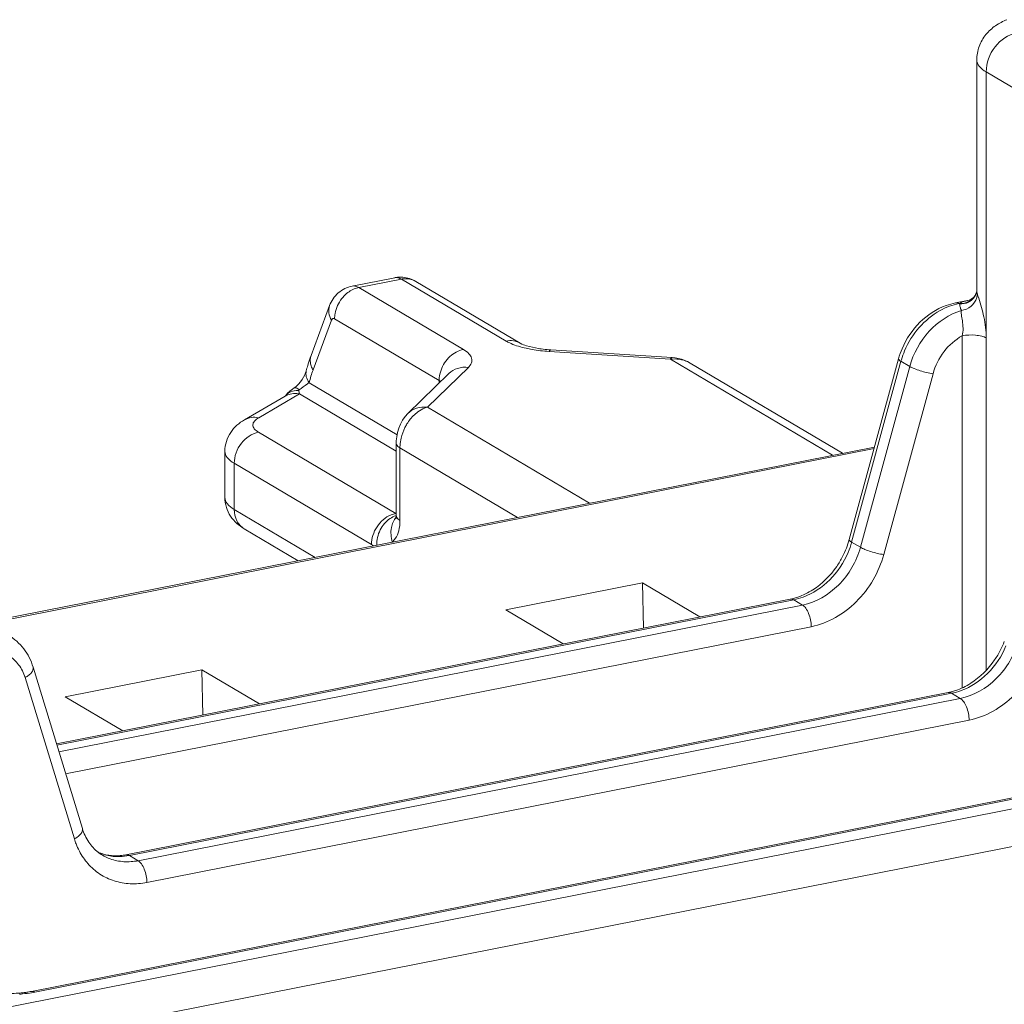
# Model space of a CAD drawing. Units: millimetres. Extents: x -1550 to 9429, y -3795 to -1159.
# Drawn here: x 7043 to 7071, y -2651 to -2623 of the extents above; entities that cross this region are included whole.
import ezdxf

# ---------------------------------------------------------------- set-up
doc = ezdxf.new("R2010")
doc.units = ezdxf.units.MM

msp = doc.modelspace()

# ---------------------------------------------------------------- linework, layer by layer
at = {"color": 0, "linetype": 'Continuous', "lineweight": 9}
for p, q in [((7070.281, -2624.311), (7070.281, -2630.893)), ((7070.549, -2624.653), (7073.799, -2626.578)), ((7070.549, -2624.653), (7070.549, -2641.718)), ((7053.69, -2630.522), (7052.477, -2630.762)), ((7053.884, -2630.564), (7052.671, -2630.803)), ((7056.863, -2632.329), (7053.884, -2630.564)), ((7057.271, -2632.393), (7054.291, -2630.627)), ((7055.651, -2632.568), (7052.671, -2630.803)), ((7070.27, -2630.954), (7070.271, -2630.953)), ((7070.274, -2630.944), (7070.274, -2630.944)), ((7070.311, -2631.036), (7070.335, -2631.111)), ((7051.834, -2631.32), (7051.308, -2632.74)), ((7070.016, -2631.174), (7069.677, -2631.241)), ((7069.799, -2631.257), (7069.774, -2631.262)), ((7069.774, -2631.262), (7069.794, -2631.274)), ((7070.023, -2631.172), (7070.016, -2631.174)), ((7070.06, -2631.162), (7070.023, -2631.172)), ((7070.123, -2631.131), (7070.06, -2631.162)), ((7051.891, -2631.735), (7051.365, -2633.155)), ((7054.958, -2633.457), (7051.978, -2631.692)), ((7069.866, -2632.179), (7069.866, -2642.221)), ((7061.55, -2632.848), (7058.091, -2632.626)), ((7061.601, -2632.801), (7058.142, -2632.58)), ((7066.173, -2635.587), (7061.55, -2632.848)), ((7066.455, -2635.531), (7062.109, -2632.957)), ((7068.051, -2632.834), (7066.646, -2637.991)), ((7068.121, -2632.907), (7066.715, -2638.064)), ((7068.121, -2632.907), (7068.371, -2633.055)), ((7051.17, -2633.18), (7051.171, -2633.18)), ((7054.064, -2634.394), (7055.233, -2633.259)), ((7054.621, -2634.216), (7055.79, -2633.081)), ((7066.965, -2638.212), (7068.371, -2633.055)), ((7067.628, -2638.419), (7069.034, -2633.262)), ((7051.252, -2633.517), (7053.758, -2635.001)), ((7054.958, -2633.457), (7054.958, -2633.525)), ((7050.974, -2633.839), (7049.814, -2634.515)), ((7050.64, -2633.82), (7050.586, -2633.879)), ((7050.824, -2633.668), (7050.775, -2633.703)), ((7050.824, -2633.668), (7050.824, -2633.668)), ((7050.974, -2633.839), (7053.734, -2635.474)), ((7050.571, -2633.899), (7049.411, -2634.576)), ((7050.586, -2633.879), (7050.586, -2633.879)), ((7054.621, -2634.216), (7059.245, -2636.955)), ((7049.81, -2634.928), (7053.722, -2637.246)), ((7053.734, -2637.308), (7053.734, -2635.241)), ((7041.889, -2640.382), (7067.365, -2635.352)), ((7041.997, -2640.401), (7067.354, -2635.394)), ((7048.849, -2635.475), (7048.849, -2636.79)), ((7053.841, -2635.377), (7057.189, -2637.361)), ((7053.841, -2637.445), (7053.841, -2635.377)), ((7049.117, -2635.817), (7053.029, -2638.134)), ((7049.117, -2635.817), (7049.117, -2637.132)), ((7051.425, -2638.499), (7049.117, -2637.132)), ((7050.94, -2638.595), (7049.402, -2637.684)), ((7066.965, -2638.212), (7066.715, -2638.064)), ((7056.857, -2639.996), (7060.754, -2639.227)), ((7060.754, -2639.227), (7062.392, -2640.197)), ((7060.778, -2640.516), (7060.754, -2639.227)), ((7064.965, -2639.689), (7044.052, -2643.819)), ((7065.062, -2639.71), (7044.063, -2643.856)), ((7065.312, -2639.858), (7065.062, -2639.71)), ((7044.12, -2644.042), (7065.312, -2639.858)), ((7056.857, -2639.996), (7058.495, -2640.967)), ((7044.312, -2644.672), (7065.562, -2640.476)), ((7043.384, -2641.632), (7044.79, -2646.234)), ((7048.197, -2641.706), (7044.3, -2642.476)), ((7048.197, -2641.706), (7049.835, -2642.677)), ((7048.197, -2641.706), (7048.221, -2642.995)), ((7043.156, -2641.926), (7044.561, -2646.528)), ((7044.3, -2642.476), (7045.938, -2643.446)), ((7069.465, -2642.355), (7046.031, -2646.982)), ((7069.562, -2642.375), (7046.128, -2647.003)), ((7046.378, -2647.151), (7069.812, -2642.523)), ((7069.812, -2642.523), (7069.562, -2642.375)), ((7038.116, -2652.226), (7083.224, -2643.319)), ((7046.628, -2647.769), (7070.062, -2643.141)), ((7043.336, -2650.879), (7077.111, -2644.209)), ((7043.432, -2650.899), (7077.207, -2644.23)), ((7083.624, -2644.307), (7038.516, -2653.214)), ((7046.378, -2647.151), (7046.128, -2647.003))]:
    msp.add_line(p, q, dxfattribs=at)
for points in [[(7070.231, -2631.03), (7070.183, -2631.085), (7070.123, -2631.131)], [(7070.27, -2630.954), (7070.262, -2630.974), (7070.231, -2631.03)], [(7070.281, -2630.892), (7070.28, -2630.91), (7070.277, -2630.932), (7070.274, -2630.944)], [(7061.863, -2632.849), (7061.682, -2632.809), (7061.601, -2632.801)], [(7062.109, -2632.957), (7062.033, -2632.916), (7061.863, -2632.849)], [(7051.171, -2633.18), (7051.169, -2633.188), (7051.152, -2633.238), (7051.128, -2633.297), (7051.095, -2633.361), (7051.055, -2633.428), (7051.007, -2633.494)], [(7051.007, -2633.494), (7050.952, -2633.558), (7050.894, -2633.614), (7050.835, -2633.661), (7050.824, -2633.668)], [(7050.775, -2633.703), (7050.703, -2633.76), (7050.64, -2633.82)], [(7054.064, -2634.394), (7053.987, -2634.478), (7053.913, -2634.585), (7053.852, -2634.698), (7053.805, -2634.815), (7053.771, -2634.936)], [(7053.771, -2634.936), (7053.747, -2635.057), (7053.736, -2635.175), (7053.734, -2635.241)], [(7053.734, -2637.308), (7053.732, -2637.359), (7053.728, -2637.389), (7053.727, -2637.394)]]:
    msp.add_lwpolyline(points, dxfattribs=at)
for centre, radius, start, end in [((7053.853, -2631.352), 0.845, 94.1197, 101.1597), ((7053.732, -2630.738), 0.22, 95.0448, 101.1282), ((7054.02, -2631.086), 0.533, 59.3619, 63.0674), ((7069.85, -2630.821), 0.44, 328.173, 336.8497), ((7069.844, -2630.818), 0.448, 336.8404, 343.6357), ((7070.114, -2630.897), 0.167, 340.6187, 343.6902), ((7070.616, -2630.886), 0.335, 191.1422, 196.0615), ((7070.034, -2633.037), 1.831, 101.2421, 110.0925), ((7070.114, -2631.367), 0.333, 160.5833, 163.656), ((7069.829, -2630.8), 0.471, 296.9466, 312.2377), ((7069.839, -2630.788), 0.465, 296.6865, 312.0857), ((7070.184, -2633.177), 1.961, 110.4114, 118.9917), ((7070.303, -2631.222), 0.516, 201.0679, 206.9186), ((7058.34, -2628.317), 4.316, 260.2199, 263.3755), ((7058.397, -2627.83), 4.806, 263.3752, 266.3562), ((7058.406, -2628.464), 4.124, 265.6774, 266.3375), ((7070.258, -2633.437), 2.288, 157.0992, 164.7206), ((7070.43, -2633.539), 2.395, 157.182, 163.5854), ((7055.453, -2634.27), 4.419, 160.7283, 163.7083), ((7055.169, -2634.172), 4.119, 159.656, 160.7054), ((7051.681, -2632.878), 0.398, 159.7144, 170.2147), ((7061.672, -2633.832), 0.992, 93.992, 97.1187), ((7070.348, -2633.514), 2.309, 163.6132, 164.7555), ((7055.833, -2634.382), 4.815, 163.6931, 165.5494), ((7054.616, -2634.359), 3.467, 159.6864, 162.7528), ((7055.061, -2634.497), 3.933, 162.7487, 165.5676), ((7050.839, -2634.361), 0.534, 104.0365, 117.7666), ((7052.012, -2633.607), 1.064, 191.3749, 192.6049), ((7050.837, -2634.356), 0.528, 117.8129, 120.1636), ((7055.206, -2635.409), 1.368, 153.3773, 166.9069), ((7064.267, -2637.342), 2.466, 338.7314, 344.725), ((7064.417, -2637.436), 2.383, 337.1702, 344.7128), ((7064.191, -2637.313), 2.547, 332.8765, 338.7543), ((7064.496, -2637.686), 2.063, 295.9673, 302.6814), ((7064.648, -2638.083), 1.636, 281.1842, 284.2291), ((7064.621, -2637.98), 1.744, 284.2436, 288.8083), ((7064.574, -2637.845), 1.887, 288.8342, 295.9548), ((7068.691, -2639.979), 2.547, 332.8765, 338.7543), ((7069.074, -2640.51), 1.887, 288.8342, 295.9548), ((7068.996, -2640.352), 2.063, 295.9673, 302.6814), ((7069.148, -2640.749), 1.636, 281.1842, 284.2291), ((7069.121, -2640.646), 1.744, 284.2436, 288.8083), ((7045.791, -2645.688), 1.343, 244.8632, 250.1405), ((7045.95, -2645.995), 1.16, 232.2019, 239.3394), ((7046.039, -2645.842), 1.336, 239.3945, 250.1468), ((7045.74, -2645.571), 1.44, 268.7743, 275.1746), ((7045.814, -2645.42), 1.613, 271.4389, 281.2185), ((7045.73, -2645.462), 1.55, 275.1671, 281.2004), ((7046.283, -2646.061), 1.777, 214.4171, 221.256), ((7042.72, -2647.596), 3.341, 274.8722, 277.8652), ((7042.825, -2647.819), 3.139, 279.5026, 281.1553)]:
    msp.add_arc(centre, radius, start, end, dxfattribs=at)
for points, knots in [([(7070.281, -2624.311), (7070.281, -2624.18), (7070.328, -2623.918), (7070.524, -2623.579), (7070.807, -2623.324), (7071.029, -2623.209), (7071.141, -2623.164)], [0, 0, 0, 0, 0.258386, 0.513115, 0.759885, 1, 1, 1, 1]), ([(7071.415, -2623.542), (7071.177, -2623.59), (7070.731, -2623.898), (7070.549, -2624.4), (7070.549, -2624.653)], [0, 0, 0, 0, 0.490287, 1, 1, 1, 1]), ([(7070.281, -2624.311), (7070.281, -2624.374), (7070.35, -2624.522), (7070.475, -2624.609), (7070.549, -2624.653)], [0, 0, 0, 0, 0.422882, 1, 1, 1, 1]), ([(7052.477, -2630.762), (7052.333, -2630.79), (7052.056, -2630.927), (7051.885, -2631.183), (7051.834, -2631.32)], [0, 0, 0, 0, 0.500813, 1, 1, 1, 1]), ([(7052.671, -2630.803), (7052.655, -2630.794), (7052.596, -2630.763), (7052.525, -2630.752), (7052.477, -2630.762)], [0, 0, 0, 0, 0.27583, 1, 1, 1, 1]), ([(7053.884, -2630.564), (7053.87, -2630.556), (7053.817, -2630.528), (7053.756, -2630.515), (7053.713, -2630.519)], [0, 0, 0, 0, 0.27341, 1, 1, 1, 1]), ([(7054.291, -2630.627), (7054.18, -2630.562), (7054.009, -2630.506), (7053.836, -2630.506), (7053.793, -2630.509)], [0, 0, 0, 0, 0.74821, 1, 1, 1, 1]), ([(7053.884, -2630.564), (7053.916, -2630.557), (7054.043, -2630.542), (7054.177, -2630.568), (7054.261, -2630.611)], [0, 0, 0, 0, 0.259804, 1, 1, 1, 1]), ([(7052.181, -2631.12), (7052.205, -2631.09), (7052.305, -2630.976), (7052.433, -2630.887), (7052.536, -2630.844)], [0, 0, 0, 0, 0.257771, 1, 1, 1, 1]), ([(7070.294, -2630.978), (7070.295, -2630.983), (7070.301, -2631.002), (7070.307, -2631.021), (7070.311, -2631.036)], [0, 0, 0, 0, 0.21847, 1, 1, 1, 1]), ([(7051.891, -2631.735), (7051.853, -2631.67), (7051.798, -2631.533), (7051.811, -2631.384), (7051.834, -2631.32)], [0, 0, 0, 0, 0.525987, 1, 1, 1, 1]), ([(7051.978, -2631.692), (7051.978, -2631.642), (7051.997, -2631.438), (7052.086, -2631.242), (7052.181, -2631.12)], [0, 0, 0, 0, 0.244108, 1, 1, 1, 1]), ([(7069.405, -2631.317), (7069.128, -2631.418), (7068.611, -2631.757), (7068.269, -2632.267), (7068.151, -2632.547)], [0, 0, 0, 0, 0.492946, 1, 1, 1, 1]), ([(7069.774, -2631.262), (7069.766, -2631.257), (7069.736, -2631.242), (7069.701, -2631.236), (7069.677, -2631.241)], [0, 0, 0, 0, 0.275555, 1, 1, 1, 1]), ([(7069.794, -2631.274), (7069.794, -2631.284), (7069.797, -2631.33), (7069.809, -2631.375), (7069.821, -2631.408)], [0, 0, 0, 0, 0.23742, 1, 1, 1, 1]), ([(7070.015, -2631.174), (7069.995, -2631.178), (7069.92, -2631.195), (7069.846, -2631.224), (7069.799, -2631.257)], [0, 0, 0, 0, 0.262075, 1, 1, 1, 1]), ([(7069.842, -2631.456), (7069.942, -2631.443), (7070.136, -2631.362), (7070.253, -2631.185), (7070.278, -2631.091)], [0, 0, 0, 0, 0.508872, 1, 1, 1, 1]), ([(7070.335, -2631.111), (7070.391, -2631.286), (7070.502, -2631.655), (7070.549, -2632.041), (7070.549, -2632.242)], [0, 0, 0, 0, 0.477513, 1, 1, 1, 1]), ([(7069.234, -2631.462), (7069.011, -2631.585), (7068.603, -2631.921), (7068.325, -2632.369), (7068.223, -2632.611)], [0, 0, 0, 0, 0.492427, 1, 1, 1, 1]), ([(7068.371, -2633.055), (7068.471, -2632.686), (7068.845, -2632.005), (7069.495, -2631.564), (7069.842, -2631.456)], [0, 0, 0, 0, 0.51187, 1, 1, 1, 1]), ([(7069.842, -2631.456), (7069.834, -2631.495), (7069.844, -2631.596), (7069.874, -2631.762), (7069.897, -2631.965), (7069.883, -2632.109), (7069.866, -2632.179)], [0, 0, 0, 0, 0.163802, 0.409382, 0.701498, 1, 1, 1, 1]), ([(7051.978, -2631.692), (7051.964, -2631.683), (7051.919, -2631.678), (7051.898, -2631.716), (7051.891, -2631.735)], [0, 0, 0, 0, 0.456139, 1, 1, 1, 1]), ([(7069.866, -2632.179), (7069.991, -2632.155), (7070.18, -2632.148), (7070.409, -2632.184), (7070.51, -2632.218), (7070.549, -2632.242)], [0, 0, 0, 0, 0.54626, 0.801537, 1, 1, 1, 1]), ([(7056.863, -2632.329), (7056.934, -2632.315), (7057.077, -2632.31), (7057.212, -2632.358), (7057.271, -2632.393)], [0, 0, 0, 0, 0.510654, 1, 1, 1, 1]), ([(7057.008, -2632.402), (7056.995, -2632.396), (7056.945, -2632.374), (7056.898, -2632.349), (7056.863, -2632.329)], [0, 0, 0, 0, 0.264266, 1, 1, 1, 1]), ([(7057.607, -2632.57), (7057.55, -2632.56), (7057.347, -2632.52), (7057.145, -2632.462), (7057.008, -2632.402)], [0, 0, 0, 0, 0.276452, 1, 1, 1, 1]), ([(7057.271, -2632.393), (7057.326, -2632.425), (7057.498, -2632.484), (7057.673, -2632.523), (7057.788, -2632.541)], [0, 0, 0, 0, 0.353301, 1, 1, 1, 1]), ([(7069.034, -2633.262), (7069.096, -2633.035), (7069.308, -2632.608), (7069.666, -2632.291), (7069.866, -2632.179)], [0, 0, 0, 0, 0.50576, 1, 1, 1, 1]), ([(7055.011, -2633.159), (7055.063, -2633.013), (7055.232, -2632.751), (7055.509, -2632.597), (7055.651, -2632.568)], [0, 0, 0, 0, 0.516132, 1, 1, 1, 1]), ([(7055.79, -2633.081), (7055.827, -2633.044), (7055.89, -2632.965), (7055.898, -2632.809), (7055.803, -2632.67), (7055.708, -2632.602), (7055.651, -2632.568)], [0, 0, 0, 0, 0.245156, 0.453096, 0.689921, 1, 1, 1, 1]), ([(7057.788, -2632.541), (7057.812, -2632.545), (7057.914, -2632.56), (7058.017, -2632.571), (7058.095, -2632.576)], [0, 0, 0, 0, 0.240542, 1, 1, 1, 1]), ([(7058.091, -2632.626), (7058.095, -2632.619), (7058.107, -2632.6), (7058.127, -2632.579), (7058.142, -2632.58)], [0, 0, 0, 0, 0.346929, 1, 1, 1, 1]), ([(7051.31, -2633.04), (7051.304, -2633.02), (7051.283, -2632.946), (7051.279, -2632.867), (7051.289, -2632.811)], [0, 0, 0, 0, 0.262275, 1, 1, 1, 1]), ([(7061.55, -2632.848), (7061.553, -2632.841), (7061.565, -2632.821), (7061.585, -2632.8), (7061.601, -2632.801)], [0, 0, 0, 0, 0.346843, 1, 1, 1, 1]), ([(7062.109, -2632.957), (7062.035, -2632.913), (7061.869, -2632.848), (7061.692, -2632.836), (7061.603, -2632.843)], [0, 0, 0, 0, 0.492178, 1, 1, 1, 1]), ([(7068.121, -2632.907), (7068.101, -2632.895), (7068.073, -2632.879), (7068.048, -2632.845), (7068.051, -2632.834)], [0, 0, 0, 0, 0.661376, 1, 1, 1, 1]), ([(7051.252, -2633.517), (7051.215, -2633.466), (7051.159, -2633.358), (7051.157, -2633.234), (7051.17, -2633.18)], [0, 0, 0, 0, 0.530705, 1, 1, 1, 1]), ([(7054.958, -2633.457), (7054.958, -2633.432), (7054.963, -2633.331), (7054.985, -2633.231), (7055.011, -2633.159)], [0, 0, 0, 0, 0.244216, 1, 1, 1, 1]), ([(7055.233, -2633.259), (7055.303, -2633.19), (7055.482, -2633.084), (7055.689, -2633.069), (7055.79, -2633.081)], [0, 0, 0, 0, 0.490273, 1, 1, 1, 1]), ([(7068.371, -2633.055), (7068.411, -2633.079), (7068.509, -2633.123), (7068.729, -2633.2), (7068.91, -2633.244), (7069.034, -2633.262)], [0, 0, 0, 0, 0.202267, 0.462055, 1, 1, 1, 1]), ([(7051.252, -2633.517), (7051.235, -2633.528), (7051.139, -2633.593), (7051.05, -2633.671), (7050.967, -2633.716)], [0, 0, 0, 0, 0.178645, 1, 1, 1, 1]), ([(7050.955, -2633.738), (7050.93, -2633.737), (7050.838, -2633.739), (7050.745, -2633.763), (7050.686, -2633.797)], [0, 0, 0, 0, 0.26773, 1, 1, 1, 1]), ([(7050.974, -2633.839), (7050.951, -2633.835), (7050.864, -2633.822), (7050.773, -2633.827), (7050.71, -2633.843)], [0, 0, 0, 0, 0.256648, 1, 1, 1, 1]), ([(7050.967, -2633.716), (7050.94, -2633.697), (7050.9, -2633.667), (7050.84, -2633.657), (7050.824, -2633.668)], [0, 0, 0, 0, 0.635549, 1, 1, 1, 1]), ([(7050.967, -2633.716), (7050.964, -2633.718), (7050.957, -2633.723), (7050.954, -2633.732), (7050.955, -2633.738)], [0, 0, 0, 0, 0.348099, 1, 1, 1, 1]), ([(7050.955, -2633.738), (7050.956, -2633.745), (7050.96, -2633.771), (7050.965, -2633.798), (7050.969, -2633.817)], [0, 0, 0, 0, 0.27326, 1, 1, 1, 1]), ([(7054.064, -2634.394), (7054.134, -2634.325), (7054.314, -2634.219), (7054.52, -2634.204), (7054.621, -2634.216)], [0, 0, 0, 0, 0.490273, 1, 1, 1, 1]), ([(7054.251, -2634.434), (7054.27, -2634.416), (7054.344, -2634.351), (7054.428, -2634.296), (7054.494, -2634.264)], [0, 0, 0, 0, 0.259423, 1, 1, 1, 1]), ([(7048.849, -2635.475), (7048.849, -2635.379), (7048.878, -2635.187), (7049.005, -2634.932), (7049.187, -2634.724), (7049.335, -2634.62), (7049.411, -2634.576)], [0, 0, 0, 0, 0.260015, 0.514896, 0.760617, 1, 1, 1, 1]), ([(7049.814, -2634.515), (7049.745, -2634.501), (7049.604, -2634.496), (7049.469, -2634.542), (7049.411, -2634.576)], [0, 0, 0, 0, 0.510714, 1, 1, 1, 1]), ([(7049.814, -2634.515), (7049.769, -2634.542), (7049.693, -2634.594), (7049.631, -2634.721), (7049.69, -2634.849), (7049.765, -2634.901), (7049.81, -2634.928)], [0, 0, 0, 0, 0.290019, 0.501897, 0.712504, 1, 1, 1, 1]), ([(7053.983, -2634.796), (7054, -2634.762), (7054.073, -2634.63), (7054.169, -2634.51), (7054.251, -2634.434)], [0, 0, 0, 0, 0.256479, 1, 1, 1, 1]), ([(7049.81, -2634.928), (7049.619, -2634.966), (7049.262, -2635.212), (7049.117, -2635.614), (7049.117, -2635.817)], [0, 0, 0, 0, 0.490287, 1, 1, 1, 1]), ([(7053.734, -2635.241), (7053.734, -2635.253), (7053.747, -2635.313), (7053.8, -2635.353), (7053.841, -2635.377)], [0, 0, 0, 0, 0.203321, 1, 1, 1, 1]), ([(7053.841, -2635.377), (7053.841, -2635.354), (7053.844, -2635.261), (7053.858, -2635.168), (7053.874, -2635.1)], [0, 0, 0, 0, 0.24517, 1, 1, 1, 1]), ([(7048.849, -2635.475), (7048.849, -2635.538), (7048.918, -2635.685), (7049.043, -2635.773), (7049.117, -2635.817)], [0, 0, 0, 0, 0.422685, 1, 1, 1, 1]), ([(7049.402, -2637.684), (7049.327, -2637.639), (7049.181, -2637.535), (7049.002, -2637.328), (7048.878, -2637.075), (7048.849, -2636.885), (7048.849, -2636.79)], [0, 0, 0, 0, 0.239425, 0.485231, 0.740089, 1, 1, 1, 1]), ([(7049.117, -2637.132), (7049.043, -2637.088), (7048.918, -2637.001), (7048.849, -2636.853), (7048.849, -2636.79)], [0, 0, 0, 0, 0.577315, 1, 1, 1, 1]), ([(7049.402, -2637.684), (7049.314, -2637.631), (7049.161, -2637.463), (7049.117, -2637.244), (7049.117, -2637.132)], [0, 0, 0, 0, 0.478981, 1, 1, 1, 1]), ([(7053.587, -2637.287), (7053.425, -2637.354), (7053.143, -2637.601), (7053.029, -2637.957), (7053.029, -2638.134)], [0, 0, 0, 0, 0.496842, 1, 1, 1, 1]), ([(7053.56, -2637.391), (7053.441, -2637.471), (7053.242, -2637.705), (7053.177, -2638.004), (7053.181, -2638.152)], [0, 0, 0, 0, 0.492322, 1, 1, 1, 1]), ([(7053.621, -2638.056), (7053.585, -2637.925), (7053.56, -2637.672), (7053.663, -2637.437), (7053.733, -2637.354)], [0, 0, 0, 0, 0.556139, 1, 1, 1, 1]), ([(7053.621, -2638.056), (7053.655, -2638.03), (7053.738, -2637.937), (7053.823, -2637.726), (7053.841, -2637.545), (7053.841, -2637.445)], [0, 0, 0, 0, 0.192264, 0.547902, 1, 1, 1, 1]), ([(7053.734, -2637.308), (7053.734, -2637.317), (7053.74, -2637.356), (7053.767, -2637.389), (7053.791, -2637.409)], [0, 0, 0, 0, 0.220528, 1, 1, 1, 1]), ([(7066.715, -2638.064), (7066.695, -2638.053), (7066.668, -2638.036), (7066.643, -2638.003), (7066.646, -2637.991)], [0, 0, 0, 0, 0.661376, 1, 1, 1, 1]), ([(7065.312, -2639.858), (7065.695, -2639.782), (7066.436, -2639.346), (7066.856, -2638.613), (7066.965, -2638.212)], [0, 0, 0, 0, 0.484669, 1, 1, 1, 1]), ([(7066.965, -2638.212), (7067.006, -2638.236), (7067.104, -2638.281), (7067.323, -2638.357), (7067.505, -2638.402), (7067.628, -2638.419)], [0, 0, 0, 0, 0.202267, 0.462055, 1, 1, 1, 1]), ([(7066.613, -2638.361), (7066.491, -2638.65), (7066.143, -2639.174), (7065.616, -2639.528), (7065.335, -2639.632)], [0, 0, 0, 0, 0.511706, 1, 1, 1, 1]), ([(7065.562, -2640.476), (7066.041, -2640.381), (7066.967, -2639.837), (7067.492, -2638.92), (7067.628, -2638.419)], [0, 0, 0, 0, 0.48467, 1, 1, 1, 1]), ([(7066.458, -2638.475), (7066.408, -2638.572), (7066.19, -2638.939), (7065.877, -2639.252), (7065.61, -2639.423)], [0, 0, 0, 0, 0.256422, 1, 1, 1, 1]), ([(7065.062, -2639.71), (7065.054, -2639.705), (7065.024, -2639.69), (7064.989, -2639.684), (7064.965, -2639.689)], [0, 0, 0, 0, 0.275555, 1, 1, 1, 1]), ([(7065.312, -2639.858), (7065.35, -2639.88), (7065.421, -2639.957), (7065.525, -2640.161), (7065.562, -2640.348), (7065.562, -2640.476)], [0, 0, 0, 0, 0.193886, 0.442277, 1, 1, 1, 1]), ([(7042.685, -2640.722), (7042.851, -2640.821), (7043.149, -2641.087), (7043.327, -2641.444), (7043.384, -2641.632)], [0, 0, 0, 0, 0.495353, 1, 1, 1, 1]), ([(7069.812, -2642.523), (7070.195, -2642.448), (7070.936, -2642.012), (7071.356, -2641.279), (7071.465, -2640.878)], [0, 0, 0, 0, 0.484669, 1, 1, 1, 1]), ([(7041.916, -2641.182), (7042.048, -2641.156), (7042.319, -2641.146), (7042.699, -2641.281), (7042.997, -2641.553), (7043.116, -2641.797), (7043.156, -2641.926)], [0, 0, 0, 0, 0.255319, 0.499683, 0.744228, 1, 1, 1, 1]), ([(7071.113, -2641.026), (7070.991, -2641.316), (7070.643, -2641.84), (7070.116, -2642.194), (7069.835, -2642.298)], [0, 0, 0, 0, 0.511706, 1, 1, 1, 1]), ([(7070.062, -2643.141), (7070.541, -2643.047), (7071.467, -2642.502), (7071.992, -2641.586), (7072.128, -2641.085)], [0, 0, 0, 0, 0.48467, 1, 1, 1, 1]), ([(7070.958, -2641.14), (7070.908, -2641.238), (7070.69, -2641.604), (7070.377, -2641.917), (7070.11, -2642.088)], [0, 0, 0, 0, 0.256422, 1, 1, 1, 1]), ([(7043.384, -2641.632), (7043.399, -2641.681), (7043.357, -2641.776), (7043.262, -2641.862), (7043.194, -2641.906), (7043.156, -2641.926)], [0, 0, 0, 0, 0.390757, 0.670567, 1, 1, 1, 1]), ([(7069.562, -2642.375), (7069.554, -2642.371), (7069.524, -2642.356), (7069.489, -2642.35), (7069.465, -2642.355)], [0, 0, 0, 0, 0.275555, 1, 1, 1, 1]), ([(7069.812, -2642.523), (7069.85, -2642.546), (7069.921, -2642.623), (7070.025, -2642.827), (7070.062, -2643.014), (7070.062, -2643.141)], [0, 0, 0, 0, 0.193886, 0.442277, 1, 1, 1, 1]), ([(7044.79, -2646.234), (7044.805, -2646.283), (7044.762, -2646.379), (7044.667, -2646.464), (7044.599, -2646.508), (7044.561, -2646.528)], [0, 0, 0, 0, 0.390757, 0.670567, 1, 1, 1, 1]), ([(7045.239, -2646.911), (7045.135, -2646.831), (7044.947, -2646.624), (7044.831, -2646.371), (7044.79, -2646.234)], [0, 0, 0, 0, 0.479286, 1, 1, 1, 1]), ([(7044.561, -2646.528), (7044.576, -2646.577), (7044.641, -2646.764), (7044.733, -2646.943), (7044.817, -2647.065)], [0, 0, 0, 0, 0.255039, 1, 1, 1, 1]), ([(7045.709, -2647.011), (7045.668, -2647.01), (7045.511, -2647), (7045.356, -2646.96), (7045.249, -2646.915)], [0, 0, 0, 0, 0.258656, 1, 1, 1, 1]), ([(7045.855, -2647.033), (7045.81, -2647.034), (7045.634, -2647.031), (7045.458, -2646.995), (7045.335, -2646.951)], [0, 0, 0, 0, 0.255127, 1, 1, 1, 1]), ([(7046.128, -2647.003), (7046.12, -2646.998), (7046.09, -2646.983), (7046.055, -2646.977), (7046.031, -2646.982)], [0, 0, 0, 0, 0.275555, 1, 1, 1, 1]), ([(7044.947, -2647.232), (7045.047, -2647.346), (7045.277, -2647.547), (7045.694, -2647.745), (7046.156, -2647.826), (7046.471, -2647.8), (7046.628, -2647.769)], [0, 0, 0, 0, 0.245895, 0.490784, 0.740636, 1, 1, 1, 1]), ([(7045.585, -2647.099), (7045.708, -2647.143), (7045.974, -2647.197), (7046.244, -2647.177), (7046.378, -2647.151)], [0, 0, 0, 0, 0.490479, 1, 1, 1, 1]), ([(7046.378, -2647.151), (7046.416, -2647.173), (7046.487, -2647.25), (7046.591, -2647.454), (7046.628, -2647.641), (7046.628, -2647.769)], [0, 0, 0, 0, 0.193886, 0.442277, 1, 1, 1, 1]), ([(7043.004, -2650.925), (7042.865, -2650.936), (7042.589, -2650.944), (7042.198, -2650.914), (7041.88, -2650.851), (7041.701, -2650.788), (7041.638, -2650.751)], [0, 0, 0, 0, 0.301502, 0.594893, 0.843695, 1, 1, 1, 1]), ([(7042.998, -2650.957), (7043.027, -2650.955), (7043.143, -2650.945), (7043.258, -2650.93), (7043.343, -2650.916)], [0, 0, 0, 0, 0.256679, 1, 1, 1, 1]), ([(7043.336, -2650.879), (7043.323, -2650.881), (7043.27, -2650.891), (7043.217, -2650.9), (7043.177, -2650.905)], [0, 0, 0, 0, 0.241874, 1, 1, 1, 1]), ([(7043.336, -2650.879), (7043.343, -2650.877), (7043.377, -2650.874), (7043.41, -2650.886), (7043.432, -2650.899)], [0, 0, 0, 0, 0.234155, 1, 1, 1, 1])]:
    msp.add_open_spline(points, degree=3, knots=knots, dxfattribs=at)
for points in [[(7052.536, -2630.844), (7052.58, -2630.826), (7052.625, -2630.812), (7052.671, -2630.803)], [(7070.15, -2631.133), (7070.204, -2631.085), (7070.246, -2631.022), (7070.27, -2630.954)], [(7070.278, -2631.091), (7070.288, -2631.055), (7070.294, -2631.016), (7070.294, -2630.978)], [(7070.281, -2630.892), (7070.281, -2630.912), (7070.283, -2630.931), (7070.287, -2630.95)], [(7069.774, -2631.262), (7069.681, -2631.28), (7069.589, -2631.306), (7069.5, -2631.339)], [(7069.794, -2631.274), (7069.879, -2631.276), (7069.967, -2631.258), (7070.043, -2631.219)], [(7069.799, -2631.257), (7069.884, -2631.26), (7069.972, -2631.242), (7070.048, -2631.204)], [(7070.146, -2631.148), (7070.176, -2631.12), (7070.203, -2631.088), (7070.225, -2631.053)], [(7051.365, -2633.155), (7051.343, -2633.119), (7051.324, -2633.08), (7051.31, -2633.04)], [(7055.001, -2633.485), (7054.987, -2633.475), (7054.973, -2633.466), (7054.958, -2633.457)], [(7050.686, -2633.797), (7050.648, -2633.818), (7050.614, -2633.846), (7050.586, -2633.879)], [(7054.494, -2634.264), (7054.535, -2634.245), (7054.578, -2634.228), (7054.621, -2634.216)], [(7053.716, -2637.311), (7053.661, -2637.331), (7053.608, -2637.358), (7053.56, -2637.391)], [(7053.722, -2637.246), (7053.676, -2637.255), (7053.63, -2637.269), (7053.587, -2637.287)], [(7053.791, -2637.409), (7053.806, -2637.423), (7053.823, -2637.434), (7053.841, -2637.445)], [(7053.029, -2638.134), (7053.051, -2638.147), (7053.073, -2638.159), (7053.096, -2638.169)], [(7065.335, -2639.632), (7065.246, -2639.665), (7065.155, -2639.691), (7065.062, -2639.71)], [(7069.835, -2642.298), (7069.746, -2642.331), (7069.655, -2642.357), (7069.562, -2642.375)]]:
    msp.add_open_spline(points, degree=3, dxfattribs=at)

doc.saveas('drawing.dxf')
